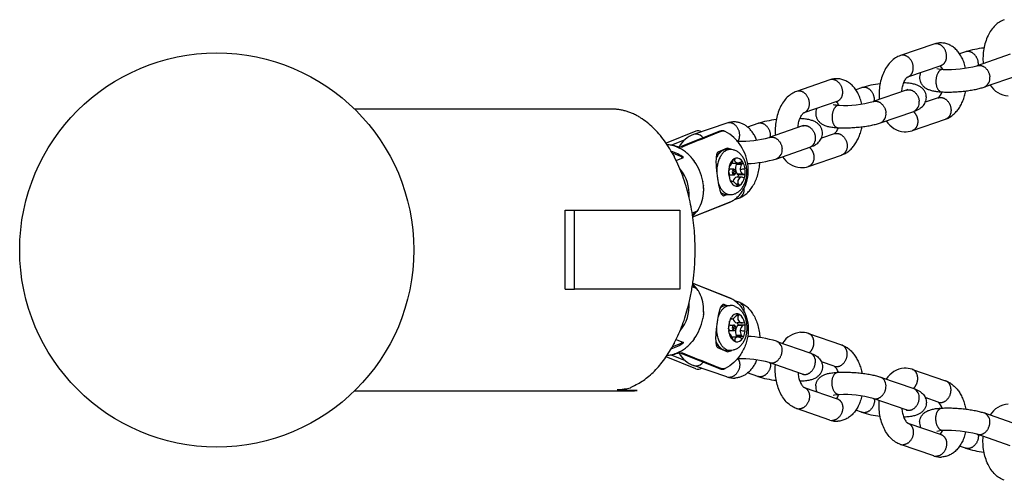
# Model space of a CAD drawing. Extents: x 34 to 454, y -41 to 368.
# Drawn here: x 151 to 165, y 143 to 149 of the extents above; entities that cross this region are included whole.
import ezdxf

# ---------------------------------------------------------------- set-up
doc = ezdxf.new("R2010")
doc.units = 0
doc.header["$LTSCALE"] = 0.125
doc.header["$MEASUREMENT"] = 0
doc.layers.add('CONTOUR', color=7, linetype='CONTINUOUS')

msp = doc.modelspace()

# ---------------------------------------------------------------- linework, layer by layer
at = {"layer": 'CONTOUR', "color": 0}
for p, q in [((164.015, 148.705), (163.552, 148.545)), ((164.459, 148.596), (164.377, 148.568)), ((165.083, 148.563), (164.62, 148.403)), ((163.655, 148.248), (164.118, 148.408)), ((164.113, 148.406), (164.117, 148.407)), ((164.724, 148.106), (165.186, 148.266)), ((162.565, 148.205), (162.102, 148.045)), ((163.6, 148.164), (163.597, 148.164)), ((163.597, 148.164), (163.602, 148.164)), ((163.009, 148.096), (162.928, 148.068)), ((163.633, 148.063), (163.17, 147.903)), ((163.652, 148.07), (163.634, 148.063)), ((162.206, 147.748), (162.668, 147.907)), ((162.663, 147.906), (162.667, 147.907)), ((164.077, 147.954), (163.898, 147.892)), ((159.52, 147.798), (155.932, 147.798)), ((163.274, 147.606), (163.736, 147.765)), ((163.735, 147.765), (163.731, 147.764)), ((161.128, 147.603), (160.664, 147.443)), ((161.56, 147.596), (161.418, 147.547)), ((162.15, 147.664), (162.148, 147.664)), ((162.148, 147.664), (162.152, 147.664)), ((163.717, 147.497), (164.18, 147.656)), ((160.696, 147.488), (160.28, 147.322)), ((161.029, 147.488), (160.492, 147.274)), ((162.184, 147.562), (161.72, 147.402)), ((162.202, 147.57), (162.185, 147.563)), ((162.627, 147.454), (162.448, 147.392)), ((160.351, 147.296), (160.548, 147.374)), ((160.525, 147.122), (160.368, 147.181)), ((160.405, 147.284), (160.396, 147.283)), ((160.555, 147.195), (160.55, 147.199)), ((161.133, 147.251), (161.001, 147.198)), ((161.171, 147.233), (161.126, 147.233)), ((161.824, 147.105), (162.286, 147.265)), ((162.286, 147.265), (162.282, 147.263)), ((160.402, 147.139), (160.389, 147.142)), ((160.42, 147.081), (160.525, 147.122)), ((160.525, 147.122), (160.49, 147.126)), ((160.61, 147.146), (160.61, 147.146)), ((160.61, 147.146), (160.614, 147.142)), ((160.615, 147.141), (160.614, 147.142)), ((160.615, 147.141), (160.619, 147.137)), ((160.619, 147.136), (160.619, 147.137)), ((160.619, 147.136), (160.623, 147.132)), ((160.623, 147.132), (160.623, 147.132)), ((160.623, 147.132), (160.628, 147.127)), ((160.628, 147.127), (160.628, 147.127)), ((160.628, 147.127), (160.632, 147.122)), ((160.632, 147.122), (160.632, 147.122)), ((160.632, 147.122), (160.636, 147.117)), ((160.637, 147.117), (160.636, 147.117)), ((160.637, 147.117), (160.641, 147.113)), ((160.641, 147.112), (160.641, 147.113)), ((160.641, 147.112), (160.645, 147.108)), ((160.671, 147.074), (160.645, 147.108)), ((160.671, 147.074), (160.673, 147.071)), ((161.199, 147.046), (161.213, 147.043)), ((161.213, 147.043), (161.278, 147.043)), ((161.221, 147.098), (161.215, 147.085)), ((161.238, 147.094), (161.218, 147.094)), ((161.241, 147.11), (161.23, 147.104)), ((161.253, 147.113), (161.241, 147.11)), ((161.266, 147.038), (161.257, 147.025)), ((161.334, 147.025), (161.257, 147.025)), ((161.263, 147.043), (161.266, 147.038)), ((161.36, 147.038), (161.266, 147.038)), ((161.361, 147.038), (161.345, 147.067)), ((162.267, 146.996), (162.73, 147.156)), ((161.152, 146.93), (161.161, 146.887)), ((161.16, 146.994), (161.154, 146.956)), ((161.154, 146.883), (161.161, 146.887)), ((161.161, 146.887), (161.165, 146.826)), ((161.228, 146.958), (161.173, 146.958)), ((161.205, 146.909), (161.227, 146.918)), ((161.223, 146.957), (161.227, 146.918)), ((161.251, 146.927), (161.227, 146.918)), ((161.233, 146.88), (161.227, 146.918)), ((161.354, 146.887), (161.276, 146.887)), ((161.276, 146.887), (161.288, 146.881)), ((161.383, 146.881), (161.354, 146.887)), ((160.793, 146.792), (160.794, 146.785)), ((160.801, 146.729), (160.794, 146.785)), ((161.173, 146.879), (161.228, 146.879)), ((161.176, 146.798), (161.192, 146.77)), ((161.199, 146.793), (161.178, 146.793)), ((161.286, 146.752), (161.255, 146.752)), ((161.347, 146.849), (161.27, 146.849)), ((161.288, 146.881), (161.282, 146.849)), ((161.381, 146.881), (161.288, 146.881)), ((161.347, 146.849), (161.376, 146.843)), ((161.376, 146.843), (161.383, 146.881)), ((160.801, 146.729), (160.802, 146.726)), ((160.803, 146.697), (160.802, 146.726)), ((160.803, 146.697), (160.804, 146.687)), ((160.804, 146.658), (160.803, 146.652)), ((160.803, 146.651), (160.803, 146.652)), ((160.804, 146.684), (160.804, 146.687)), ((160.804, 146.684), (160.804, 146.664)), ((160.804, 146.664), (160.804, 146.664)), ((160.804, 146.664), (160.804, 146.658)), ((160.804, 146.658), (160.804, 146.658)), ((161.305, 146.732), (161.27, 146.732)), ((161.284, 146.723), (161.295, 146.727)), ((161.295, 146.727), (161.306, 146.732)), ((160.653, 146.293), (161.199, 146.511)), ((160.653, 146.292), (161.185, 146.504)), ((161.086, 146.586), (161.13, 146.604)), ((161.126, 146.604), (161.171, 146.604)), ((161.13, 146.604), (161.128, 146.604)), ((161.235, 146.534), (161.293, 146.554)), ((158.874, 146.385), (159.001, 146.385)), ((158.874, 145.284), (158.874, 146.385)), ((159.001, 146.385), (160.47, 146.385)), ((159.001, 145.284), (159.001, 146.385)), ((160.47, 146.385), (160.47, 145.284)), ((160.706, 146.369), (160.645, 146.345)), ((160.65, 146.317), (160.706, 146.369)), ((160.704, 146.368), (160.706, 146.369)), ((160.729, 146.395), (160.711, 146.37)), ((160.729, 146.395), (160.732, 146.4)), ((158.874, 145.284), (159.001, 145.284)), ((160.47, 145.284), (159.001, 145.284)), ((160.706, 145.293), (160.645, 145.317)), ((160.65, 145.345), (160.706, 145.293)), ((160.653, 145.369), (161.199, 145.151)), ((160.653, 145.369), (161.185, 145.157)), ((160.704, 145.294), (160.706, 145.293)), ((160.729, 145.267), (160.711, 145.291)), ((160.729, 145.267), (160.732, 145.262)), ((161.235, 145.127), (161.293, 145.107)), ((160.803, 144.965), (160.802, 144.936)), ((160.803, 145.011), (160.803, 145.01)), ((160.804, 145.004), (160.803, 145.01)), ((160.803, 144.965), (160.804, 144.974)), ((160.804, 145.004), (160.804, 145.004)), ((160.804, 144.998), (160.804, 145.004)), ((160.804, 144.998), (160.804, 144.997)), ((160.804, 144.978), (160.804, 144.997)), ((160.804, 144.978), (160.804, 144.974)), ((161.086, 145.075), (161.13, 145.058)), ((161.126, 145.058), (161.171, 145.058)), ((161.13, 145.058), (161.128, 145.058)), ((160.793, 144.87), (160.794, 144.876)), ((160.801, 144.932), (160.794, 144.876)), ((160.801, 144.932), (160.802, 144.936)), ((161.161, 144.774), (161.165, 144.836)), ((161.176, 144.863), (161.192, 144.892)), ((161.199, 144.868), (161.178, 144.868)), ((161.286, 144.91), (161.255, 144.91)), ((161.305, 144.929), (161.27, 144.929)), ((161.284, 144.938), (161.295, 144.935)), ((161.295, 144.935), (161.306, 144.929)), ((161.152, 144.731), (161.161, 144.774)), ((161.154, 144.779), (161.161, 144.774)), ((161.16, 144.668), (161.154, 144.706)), ((161.173, 144.783), (161.228, 144.783)), ((161.228, 144.704), (161.173, 144.704)), ((161.205, 144.752), (161.227, 144.743)), ((161.223, 144.705), (161.227, 144.743)), ((161.233, 144.782), (161.227, 144.743)), ((161.251, 144.734), (161.227, 144.743)), ((161.347, 144.813), (161.27, 144.813)), ((161.276, 144.775), (161.288, 144.781)), ((161.354, 144.775), (161.276, 144.775)), ((161.288, 144.781), (161.282, 144.813)), ((161.381, 144.781), (161.288, 144.781)), ((161.347, 144.813), (161.376, 144.818)), ((161.383, 144.781), (161.354, 144.775)), ((161.376, 144.818), (161.383, 144.781)), ((160.42, 144.581), (160.525, 144.539)), ((160.641, 144.549), (160.645, 144.554)), ((160.671, 144.588), (160.645, 144.554)), ((160.671, 144.588), (160.673, 144.591)), ((161.199, 144.615), (161.213, 144.618)), ((161.213, 144.618), (161.278, 144.618)), ((161.221, 144.564), (161.215, 144.577)), ((161.238, 144.568), (161.218, 144.568)), ((161.241, 144.552), (161.23, 144.557)), ((161.253, 144.548), (161.241, 144.552)), ((161.266, 144.623), (161.257, 144.637)), ((161.334, 144.637), (161.257, 144.637)), ((161.263, 144.618), (161.266, 144.623)), ((161.36, 144.623), (161.266, 144.623)), ((161.361, 144.623), (161.345, 144.595)), ((161.824, 144.556), (162.286, 144.397)), ((162.267, 144.665), (162.73, 144.506)), ((160.525, 144.539), (160.368, 144.481)), ((160.402, 144.523), (160.389, 144.52)), ((160.525, 144.539), (160.49, 144.536)), ((160.555, 144.467), (160.55, 144.463)), ((160.61, 144.516), (160.614, 144.52)), ((160.61, 144.516), (160.61, 144.516)), ((160.615, 144.521), (160.614, 144.52)), ((160.615, 144.521), (160.619, 144.525)), ((160.619, 144.525), (160.623, 144.53)), ((160.619, 144.525), (160.619, 144.525)), ((160.623, 144.53), (160.628, 144.535)), ((160.623, 144.53), (160.623, 144.53)), ((160.628, 144.535), (160.632, 144.539)), ((160.628, 144.535), (160.628, 144.535)), ((160.632, 144.54), (160.636, 144.544)), ((160.632, 144.54), (160.632, 144.539)), ((160.637, 144.545), (160.636, 144.544)), ((160.637, 144.545), (160.641, 144.549)), ((160.641, 144.549), (160.641, 144.549)), ((161.133, 144.411), (161.001, 144.464)), ((161.171, 144.429), (161.126, 144.429)), ((160.696, 144.174), (160.28, 144.339)), ((160.351, 144.366), (160.548, 144.288)), ((160.405, 144.378), (160.396, 144.379)), ((161.029, 144.174), (160.492, 144.388)), ((162.286, 144.397), (162.282, 144.399)), ((161.128, 144.059), (160.664, 144.219)), ((162.184, 144.099), (161.72, 144.259)), ((162.627, 144.208), (162.448, 144.27)), ((163.717, 144.165), (164.18, 144.005)), ((161.56, 144.066), (161.418, 144.115)), ((162.202, 144.092), (162.185, 144.099)), ((163.274, 144.056), (163.736, 143.897)), ((162.15, 143.998), (162.148, 143.998)), ((162.148, 143.998), (162.152, 143.998)), ((162.206, 143.914), (162.668, 143.755)), ((163.735, 143.897), (163.731, 143.898)), ((162.663, 143.756), (162.667, 143.755)), ((163.633, 143.599), (163.17, 143.759)), ((164.077, 143.708), (163.898, 143.77)), ((162.565, 143.457), (162.102, 143.617)), ((163.009, 143.566), (162.928, 143.594)), ((163.652, 143.592), (163.634, 143.599)), ((163.6, 143.498), (163.597, 143.498)), ((163.597, 143.498), (163.602, 143.498)), ((164.724, 143.556), (165.186, 143.396)), ((163.655, 143.414), (164.118, 143.254)), ((164.113, 143.256), (164.117, 143.255)), ((165.083, 143.099), (164.62, 143.259)), ((164.015, 142.957), (163.552, 143.116)), ((164.459, 143.065), (164.377, 143.093))]:
    msp.add_line(p, q, dxfattribs=at)
msp.add_circle((154.01, 145.831), 2.75, dxfattribs=at)
for centre, radius, start, end in [((164.048, 148.609), 0.101, 86.7666, 108.9244), ((164.111, 148.429), 0.292, 87.0405, 108.9354), ((163.584, 148.449), 0.101, 86.7666, 108.9244), ((164.864, 147.301), 1.357, 96.2253, 107.3432), ((163.984, 148.296), 0.164, 20.1537, 41.3614), ((164.215, 149.923), 1.573, 267.4698, 284.8795), ((163.99, 148.24), 0.172, 156.4112, 184.6615), ((164.161, 148.814), 0.463, 257.3732, 268.1008), ((162.598, 148.109), 0.101, 86.7666, 108.9244), ((162.662, 147.929), 0.292, 87.0405, 108.9354), ((163.414, 146.801), 1.357, 96.2253, 107.3432), ((164.668, 148.226), 0.132, 293.9437, 9.2829), ((165.081, 148.308), 0.328, 212.1219, 265.2759), ((162.134, 147.948), 0.101, 86.7666, 108.9244), ((163.956, 148.096), 0.187, 310.337, 341.5225), ((162.711, 148.314), 0.463, 257.3732, 268.1008), ((162.534, 147.795), 0.164, 20.1537, 41.3614), ((162.765, 149.422), 1.573, 267.4698, 284.8795), ((163.682, 147.886), 0.132, 293.9437, 9.2829), ((162.541, 147.74), 0.172, 156.4112, 184.6615), ((163.218, 147.726), 0.132, 293.9437, 9.2829), ((161.161, 147.507), 0.101, 86.7638, 108.8922), ((161.224, 147.327), 0.292, 87.0375, 108.9201), ((161.965, 146.301), 1.357, 96.2253, 107.3432), ((163.631, 147.808), 0.328, 212.1219, 265.2759), ((160.802, 147.078), 0.391, 110.8819, 150.1229), ((160.696, 147.347), 0.101, 86.7638, 108.8922), ((160.73, 147.402), 0.0928, 59.6874, 111.8177), ((160.689, 147.311), 0.138, 38.2016, 84.8495), ((161.063, 147.403), 0.0921, 64.1191, 111.9212), ((162.507, 147.596), 0.187, 310.337, 341.5225), ((163.619, 147.772), 0.292, 267.044, 289.2039), ((160.286, 146.893), 0.408, 73.222, 88.8377), ((160.281, 146.901), 0.399, 73.1718, 87.8521), ((161.317, 148.91), 1.561, 268.8483, 284.9551), ((162.233, 147.385), 0.132, 293.9437, 9.2829), ((160.263, 146.84), 0.46, 51.364, 85.0178), ((160.201, 146.685), 0.544, 53.469, 73.8591), ((160.476, 147.509), 0.24, 250.619, 279.1478), ((160.471, 147.485), 0.212, 251.7905, 275.5154), ((160.501, 147.248), 0.0275, 61.9323, 110.3291), ((160.191, 146.732), 0.589, 44.6397, 51.746), ((161.173, 147.036), 0.209, 115.7129, 158.7552), ((161.164, 147.038), 0.205, 114.7628, 153.5129), ((161.126, 147.104), 0.129, 94.4003, 111.9365), ((161.126, 147.118), 0.115, 90.2044, 112.0528), ((161.174, 147.118), 0.115, 90.2044, 112.0528), ((161.106, 147.118), 0.135, 58.3141, 78.3325), ((161.091, 146.987), 0.267, 66.4097, 81.0204), ((161.769, 147.225), 0.132, 293.9437, 9.2829), ((160.107, 146.664), 0.697, 10.5842, 35.733), ((161.331, 146.964), 0.173, 125.6306, 170.0324), ((161.004, 147.145), 0.22, 315.2536, 344.0939), ((161.268, 147.088), 0.0312, 128.8541, 168.7485), ((161.404, 146.975), 0.156, 161.3477, 214.6052), ((161.266, 147.025), 0.0892, 27.9514, 98.3571), ((161.422, 146.964), 0.107, 145.2825, 187.8363), ((161.356, 147.013), 0.0549, 101.5381, 132.8939), ((161.372, 146.985), 0.0549, 101.5382, 132.8938), ((161.112, 146.928), 0.272, 7.5489, 23.9311), ((161.35, 148.702), 1.666, 272.3522, 286.4625), ((162.182, 147.307), 0.328, 212.1219, 265.2759), ((160.057, 146.608), 0.546, 355.8943, 39.7356), ((161.178, 146.932), 0.0265, 101.3139, 172.7946), ((161.481, 146.918), 0.329, 173.4844, 187.9031), ((161.249, 146.92), 0.0452, 125.9637, 193.8247), ((161.231, 146.906), 0.0259, 172.2514, 275.3941), ((161.225, 146.931), 0.0259, 352.2514, 95.3941), ((161.207, 146.917), 0.0452, 305.9637, 13.8247), ((161.411, 146.669), 0.296, 95.7685, 108.7423), ((161.407, 146.961), 0.0915, 187.2205, 234.2849), ((161.055, 146.918), 0.329, 353.4844, 7.9031), ((162.17, 147.272), 0.292, 267.044, 289.2039), ((161.425, 146.909), 0.272, 187.5489, 203.9311), ((161.174, 146.896), 0.0171, 220.9482, 268.0134), ((161.271, 146.812), 0.0892, 207.9514, 278.3571), ((161.285, 146.78), 0.0708, 102.4683, 172.2438), ((161.35, 146.779), 0.0701, 92.7777, 202.8853), ((161.317, 146.765), 0.0339, 202.3387, 251.3845), ((161.205, 146.873), 0.173, 305.6306, 350.0324), ((160.292, 146.661), 0.511, 329.2416, 358.8497), ((161.129, 146.734), 0.13, 226.7113, 268.5298), ((161.129, 146.744), 0.14, 231.724, 265.0981), ((161.173, 146.794), 0.19, 270.0744, 291.865), ((161.294, 146.756), 0.0339, 202.339, 251.3842), ((161.24, 146.674), 0.131, 293.7384, 8.4484), ((160.409, 146.595), 0.377, 310.0252, 323.2559), ((160.377, 146.627), 0.418, 310.8552, 321.9289), ((160.409, 145.067), 0.377, 36.7441, 49.9748), ((160.377, 145.035), 0.418, 38.0711, 49.1448), ((160.292, 145), 0.511, 1.1503, 30.7584), ((161.24, 144.987), 0.131, 351.5516, 66.2616), ((160.057, 145.054), 0.546, 320.2644, 4.1057), ((161.129, 144.928), 0.13, 91.4702, 133.2887), ((161.129, 144.918), 0.14, 94.9019, 128.276), ((161.173, 144.868), 0.19, 68.135, 89.9256), ((160.107, 144.998), 0.697, 324.267, 349.4158), ((161.425, 144.753), 0.272, 156.0689, 172.4511), ((161.271, 144.85), 0.0892, 81.6429, 152.0486), ((161.285, 144.882), 0.0708, 187.7562, 257.5317), ((161.294, 144.906), 0.0339, 108.6158, 157.661), ((161.35, 144.883), 0.0701, 157.1147, 267.2223), ((161.317, 144.897), 0.0339, 108.6155, 157.6613), ((161.205, 144.788), 0.173, 9.9676, 54.3694), ((161.481, 144.743), 0.329, 172.0969, 186.5156), ((161.178, 144.73), 0.0265, 187.2054, 258.6861), ((161.174, 144.766), 0.0171, 91.9866, 139.0518), ((161.249, 144.742), 0.0452, 166.1753, 234.0363), ((161.231, 144.756), 0.0259, 84.6059, 187.7486), ((161.225, 144.731), 0.0259, 264.6059, 7.7486), ((161.207, 144.745), 0.0452, 346.1753, 54.0363), ((161.404, 144.687), 0.156, 145.3948, 198.6523), ((161.422, 144.698), 0.107, 172.1637, 214.7175), ((161.407, 144.701), 0.0915, 125.7151, 172.7795), ((161.411, 144.993), 0.296, 251.2577, 264.2315), ((161.112, 144.734), 0.272, 336.0689, 352.4511), ((161.055, 144.743), 0.329, 352.0969, 6.5156), ((161.004, 144.516), 0.22, 15.9061, 44.7464), ((161.331, 144.698), 0.173, 189.9676, 234.3694), ((161.268, 144.574), 0.0312, 191.2515, 231.1459), ((161.266, 144.637), 0.0892, 261.6429, 332.0486), ((161.356, 144.649), 0.0549, 227.1061, 258.4619), ((161.372, 144.677), 0.0549, 227.1062, 258.4618), ((161.35, 142.96), 1.666, 73.5375, 87.6478), ((161.769, 144.437), 0.132, 350.7171, 66.0563), ((162.182, 144.355), 0.328, 94.7241, 147.8781), ((162.17, 144.39), 0.292, 70.7961, 92.956), ((160.263, 144.822), 0.46, 274.9822, 308.636), ((160.201, 144.976), 0.544, 286.1409, 306.531), ((160.191, 144.93), 0.589, 308.254, 315.3603), ((161.173, 144.625), 0.209, 201.2448, 244.2871), ((161.164, 144.624), 0.205, 206.4871, 245.2372), ((161.126, 144.558), 0.129, 248.0635, 265.5997), ((161.126, 144.544), 0.115, 247.9472, 269.7956), ((161.174, 144.544), 0.115, 247.9472, 269.7956), ((161.091, 144.675), 0.267, 278.9796, 293.5903), ((161.106, 144.544), 0.135, 281.6675, 301.6859), ((160.286, 144.769), 0.408, 271.1623, 286.778), ((160.281, 144.761), 0.399, 272.1479, 286.8282), ((160.476, 144.153), 0.24, 80.8522, 109.381), ((160.471, 144.177), 0.212, 84.4846, 108.2095), ((160.802, 144.584), 0.391, 209.8771, 249.1181), ((160.501, 144.414), 0.0275, 249.6709, 298.0677), ((161.317, 142.752), 1.561, 75.0449, 91.1517), ((162.233, 144.276), 0.132, 350.7171, 66.0563), ((160.696, 144.315), 0.101, 251.1078, 273.2362), ((160.73, 144.26), 0.0928, 248.1823, 300.3126), ((160.689, 144.351), 0.138, 275.1505, 321.7984), ((161.063, 144.259), 0.0921, 248.0788, 295.8809), ((162.507, 144.066), 0.187, 18.4775, 49.663), ((163.631, 143.854), 0.328, 94.7241, 147.8781), ((163.619, 143.89), 0.292, 70.7961, 92.956), ((161.161, 144.155), 0.101, 251.1078, 273.2362), ((161.224, 144.335), 0.292, 251.0799, 272.9625), ((161.965, 145.361), 1.357, 252.6568, 263.7747), ((163.218, 143.936), 0.132, 350.7171, 66.0563), ((162.541, 143.922), 0.172, 175.3385, 203.5888), ((163.682, 143.776), 0.132, 350.7171, 66.0563), ((162.711, 143.348), 0.463, 91.8992, 102.6268), ((162.534, 143.866), 0.164, 318.6386, 339.8463), ((162.765, 142.24), 1.573, 75.1205, 92.5302), ((162.134, 143.713), 0.101, 251.0756, 273.2334), ((163.956, 143.566), 0.187, 18.4775, 49.663), ((165.081, 143.354), 0.328, 94.7241, 147.8781), ((162.598, 143.553), 0.101, 251.0756, 273.2334), ((162.662, 143.733), 0.292, 251.0646, 272.9595), ((163.414, 144.861), 1.357, 252.6568, 263.7747), ((164.668, 143.436), 0.132, 350.7171, 66.0563), ((163.99, 143.422), 0.172, 175.3385, 203.5888), ((164.161, 142.848), 0.463, 91.8992, 102.6268), ((163.984, 143.366), 0.164, 318.6386, 339.8463), ((164.215, 141.739), 1.573, 75.1205, 92.5302), ((163.584, 143.213), 0.101, 251.0756, 273.2334), ((164.864, 144.36), 1.357, 252.6568, 263.7747), ((164.048, 143.053), 0.101, 251.0756, 273.2334), ((164.111, 143.232), 0.292, 251.0646, 272.9595)]:
    msp.add_arc(centre, radius, start, end, dxfattribs=at)
for points, knots in [([(165, 149.045), (164.977, 149.037), (164.93, 149.014), (164.868, 148.965), (164.814, 148.9), (164.77, 148.822), (164.735, 148.733), (164.712, 148.636), (164.701, 148.535), (164.702, 148.467), (164.705, 148.433)], [0, 0, 0, 0, 1.904266, 3.902758, 6.027661, 8.300305, 10.731764, 13.276665, 15.879439, 18.483986, 18.483986, 18.483986, 18.483986]), ([(164.46, 148.369), (164.455, 148.393), (164.442, 148.441), (164.414, 148.508), (164.379, 148.568), (164.338, 148.62), (164.292, 148.662), (164.24, 148.693), (164.184, 148.714), (164.146, 148.72), (164.126, 148.721)], [0, 0, 0, 0, 1.93537, 3.782225, 5.529515, 7.19102, 8.778915, 10.308779, 11.80033, 13.277534, 13.277534, 13.277534, 13.277534]), ([(163.551, 148.545), (163.527, 148.537), (163.481, 148.514), (163.419, 148.464), (163.365, 148.4), (163.32, 148.322), (163.286, 148.233), (163.262, 148.136), (163.251, 148.035), (163.253, 147.966), (163.255, 147.932)], [0, 0, 0, 0, 1.904266, 3.902758, 6.027661, 8.300305, 10.731764, 13.276665, 15.879439, 18.483986, 18.483986, 18.483986, 18.483986]), ([(163.011, 147.868), (163.005, 147.893), (162.992, 147.941), (162.964, 148.008), (162.93, 148.068), (162.889, 148.119), (162.842, 148.161), (162.79, 148.193), (162.735, 148.214), (162.696, 148.22), (162.677, 148.221)], [0, 0, 0, 0, 1.93537, 3.782225, 5.529515, 7.19102, 8.778915, 10.308779, 11.80033, 13.277534, 13.277534, 13.277534, 13.277534]), ([(163.569, 148.041), (163.57, 148.052), (163.573, 148.074), (163.581, 148.117), (163.594, 148.158), (163.61, 148.194), (163.624, 148.217), (163.637, 148.233), (163.646, 148.242), (163.65, 148.245), (163.652, 148.247), (163.653, 148.247), (163.654, 148.247)], [0, 0, 0, 0, 0.867364, 1.721181, 3.334091, 4.088212, 4.773801, 5.37704, 5.631866, 5.741103, 5.788243, 5.825009, 5.825009, 5.825009, 5.825009]), ([(163.912, 147.975), (163.911, 147.989), (163.905, 148.017), (163.886, 148.055), (163.859, 148.088), (163.824, 148.115), (163.782, 148.135), (163.731, 148.149), (163.67, 148.159), (163.626, 148.163), (163.602, 148.164)], [0, 0, 0, 0, 1.062094, 2.131607, 3.211716, 4.328821, 5.467525, 6.762066, 8.314061, 10.162972, 10.162972, 10.162972, 10.162972]), ([(163.819, 148.226), (163.82, 148.212), (163.826, 148.185), (163.844, 148.147), (163.871, 148.113), (163.906, 148.087), (163.949, 148.067), (163.999, 148.052), (164.06, 148.042), (164.104, 148.039), (164.129, 148.037)], [0, 0, 0, 0, 1.062094, 2.131607, 3.211716, 4.328821, 5.467525, 6.762066, 8.314061, 10.161741, 10.161741, 10.161741, 10.161741]), ([(162.101, 148.044), (162.078, 148.036), (162.031, 148.014), (161.969, 147.964), (161.915, 147.899), (161.871, 147.821), (161.836, 147.732), (161.813, 147.636), (161.802, 147.534), (161.803, 147.466), (161.806, 147.432)], [0, 0, 0, 0, 1.904266, 3.902758, 6.027661, 8.300305, 10.731764, 13.276665, 15.879439, 18.483986, 18.483986, 18.483986, 18.483986]), ([(164.129, 148.037), (164.153, 148.036), (164.204, 148.035), (164.282, 148.036), (164.363, 148.041), (164.445, 148.049), (164.524, 148.059), (164.597, 148.072), (164.662, 148.087), (164.703, 148.099), (164.721, 148.105)], [0, 0, 0, 0, 1.852675, 3.861926, 5.958621, 8.074286, 10.114281, 12.023966, 13.740649, 15.234948, 15.234948, 15.234948, 15.234948]), ([(164.181, 147.657), (164.198, 147.663), (164.232, 147.678), (164.279, 147.71), (164.322, 147.75), (164.361, 147.798), (164.396, 147.853), (164.424, 147.914), (164.448, 147.981), (164.459, 148.027), (164.463, 148.051)], [0, 0, 0, 0, 1.383225, 2.815059, 4.307393, 5.868837, 7.517982, 9.23406, 11.030455, 12.884257, 12.884257, 12.884257, 12.884257]), ([(163.738, 147.766), (163.753, 147.771), (163.78, 147.782), (163.816, 147.801), (163.847, 147.823), (163.872, 147.848), (163.891, 147.876), (163.905, 147.908), (163.912, 147.941), (163.913, 147.964), (163.912, 147.975)], [0, 0, 0, 0, 1.178637, 2.201605, 3.135559, 4.014457, 4.895173, 5.763838, 6.625663, 7.485434, 7.485434, 7.485434, 7.485434]), ([(162.12, 147.54), (162.121, 147.552), (162.123, 147.574), (162.132, 147.617), (162.144, 147.657), (162.161, 147.694), (162.174, 147.717), (162.187, 147.733), (162.196, 147.742), (162.201, 147.745), (162.203, 147.746), (162.204, 147.747), (162.204, 147.747)], [0, 0, 0, 0, 0.867364, 1.721181, 3.334091, 4.088212, 4.773801, 5.37704, 5.631866, 5.741103, 5.788243, 5.825009, 5.825009, 5.825009, 5.825009]), ([(162.369, 147.726), (162.37, 147.712), (162.376, 147.684), (162.394, 147.646), (162.422, 147.613), (162.457, 147.586), (162.499, 147.566), (162.55, 147.552), (162.61, 147.542), (162.655, 147.538), (162.679, 147.537)], [0, 0, 0, 0, 1.062094, 2.131607, 3.211716, 4.328821, 5.467525, 6.762066, 8.314061, 10.161741, 10.161741, 10.161741, 10.161741]), ([(161.544, 147.365), (161.537, 147.384), (161.52, 147.419), (161.491, 147.468), (161.457, 147.511), (161.42, 147.547), (161.378, 147.577), (161.334, 147.599), (161.287, 147.614), (161.255, 147.618), (161.239, 147.619)], [0, 0, 0, 0, 1.504778, 2.95293, 4.334005, 5.658416, 6.946445, 8.199539, 9.431545, 10.654058, 10.654058, 10.654058, 10.654058]), ([(162.462, 147.475), (162.461, 147.489), (162.455, 147.516), (162.437, 147.554), (162.409, 147.588), (162.374, 147.614), (162.332, 147.634), (162.282, 147.649), (162.221, 147.659), (162.176, 147.662), (162.152, 147.664)], [0, 0, 0, 0, 1.062094, 2.131607, 3.211716, 4.328821, 5.467525, 6.762066, 8.314061, 10.162972, 10.162972, 10.162972, 10.162972]), ([(162.679, 147.537), (162.703, 147.536), (162.754, 147.534), (162.832, 147.536), (162.914, 147.541), (162.995, 147.548), (163.074, 147.559), (163.147, 147.572), (163.213, 147.587), (163.253, 147.599), (163.272, 147.605)], [0, 0, 0, 0, 1.852675, 3.861926, 5.958621, 8.074286, 10.114281, 12.023966, 13.740649, 15.234948, 15.234948, 15.234948, 15.234948]), ([(161.107, 147.484), (161.103, 147.486), (161.092, 147.49), (161.073, 147.493), (161.058, 147.49), (161.051, 147.487), (160.872, 147.415), (160.693, 147.344), (160.514, 147.272)], [51.755627, 51.755627, 51.755627, 51.755627, 52.166301, 52.953349, 53.724853, 53.724853, 53.724853, 68.428543, 68.428543, 68.428543, 68.428543]), ([(161.199, 146.511), (161.218, 146.522), (161.255, 146.547), (161.304, 146.594), (161.346, 146.649), (161.391, 146.731), (161.426, 146.848), (161.43, 146.998), (161.397, 147.148), (161.329, 147.287), (161.231, 147.403), (161.15, 147.462), (161.107, 147.484)], [0, 0, 0, 0, 1.698548, 3.412918, 5.155163, 6.923684, 10.573026, 14.366288, 18.279242, 22.210861, 26.060306, 29.773621, 29.773621, 29.773621, 29.773621]), ([(162.289, 147.266), (162.303, 147.271), (162.33, 147.281), (162.367, 147.3), (162.397, 147.322), (162.422, 147.347), (162.442, 147.376), (162.455, 147.407), (162.463, 147.441), (162.463, 147.463), (162.462, 147.475)], [0, 0, 0, 0, 1.178637, 2.201605, 3.135559, 4.014457, 4.895173, 5.763838, 6.625663, 7.485434, 7.485434, 7.485434, 7.485434]), ([(162.732, 147.157), (162.749, 147.163), (162.783, 147.178), (162.83, 147.21), (162.873, 147.25), (162.912, 147.298), (162.946, 147.353), (162.975, 147.414), (162.998, 147.481), (163.009, 147.527), (163.014, 147.551)], [0, 0, 0, 0, 1.383225, 2.815059, 4.307393, 5.868837, 7.517982, 9.23406, 11.030455, 12.884257, 12.884257, 12.884257, 12.884257]), ([(161.001, 147.198), (160.997, 147.19), (160.989, 147.173), (160.982, 147.145), (160.978, 147.111), (160.976, 147.071), (160.977, 147.024), (160.981, 146.969), (160.987, 146.907), (160.993, 146.864), (160.996, 146.841)], [0, 0, 0, 0, 0.660284, 1.392837, 2.227547, 3.245772, 4.44944, 5.817181, 7.452842, 9.170539, 9.170539, 9.170539, 9.170539]), ([(161.244, 146.617), (161.257, 146.623), (161.284, 146.637), (161.319, 146.667), (161.349, 146.704), (161.374, 146.749), (161.393, 146.799), (161.404, 146.854), (161.409, 146.911), (161.406, 146.969), (161.396, 147.024), (161.38, 147.074), (161.357, 147.12), (161.329, 147.16), (161.295, 147.192), (161.257, 147.215), (161.216, 147.23), (161.187, 147.233), (161.173, 147.233)], [0, 0, 0, 0, 1.122602, 2.281445, 3.500633, 4.790938, 6.159554, 7.588406, 9.055351, 10.524389, 11.937467, 13.3029, 14.597382, 15.824911, 16.999512, 18.121164, 19.217593, 20.301699, 20.301699, 20.301699, 20.301699]), ([(161.318, 147.053), (161.312, 147.051), (161.302, 147.047), (161.286, 147.043), (161.273, 147.043), (161.261, 147.047), (161.251, 147.055), (161.243, 147.066), (161.238, 147.08), (161.237, 147.089), (161.238, 147.094)], [0, 0, 0, 0, 0.487225, 0.872227, 1.197751, 1.500863, 1.817819, 2.17038, 2.533526, 2.901122, 2.901122, 2.901122, 2.901122]), ([(161.294, 146.555), (161.315, 146.562), (161.355, 146.581), (161.409, 146.621), (161.458, 146.672), (161.5, 146.734), (161.535, 146.805), (161.563, 146.883), (161.582, 146.967), (161.588, 147.025), (161.59, 147.054)], [0, 0, 0, 0, 1.637328, 3.341294, 5.129966, 7.025782, 9.039519, 11.153229, 13.342113, 15.571029, 15.571029, 15.571029, 15.571029]), ([(160.996, 146.841), (160.999, 146.821), (161.005, 146.782), (161.014, 146.73), (161.024, 146.687), (161.034, 146.653), (161.044, 146.627), (161.056, 146.607), (161.068, 146.595), (161.078, 146.589), (161.084, 146.587), (161.086, 146.586)], [0, 0, 0, 0, 1.604397, 2.97459, 4.059135, 4.949265, 5.645819, 6.211132, 6.689148, 6.90822, 7.128982, 7.128982, 7.128982, 7.128982]), ([(161.183, 146.784), (161.184, 146.787), (161.188, 146.791), (161.197, 146.794), (161.206, 146.793), (161.216, 146.789), (161.226, 146.782), (161.236, 146.773), (161.245, 146.765), (161.253, 146.754), (161.259, 146.747), (161.263, 146.743)], [0, 0, 0, 0, 0.210564, 0.430835, 0.666527, 0.943484, 1.233777, 1.588336, 1.964792, 2.153435, 2.629701, 2.629701, 2.629701, 2.629701]), ([(161.199, 145.151), (161.218, 145.14), (161.255, 145.114), (161.304, 145.068), (161.346, 145.013), (161.391, 144.931), (161.426, 144.814), (161.43, 144.664), (161.397, 144.514), (161.329, 144.375), (161.231, 144.258), (161.15, 144.2), (161.107, 144.178)], [0, 0, 0, 0, 1.698548, 3.412918, 5.155163, 6.923684, 10.573026, 14.366288, 18.279242, 22.210861, 26.060306, 29.773621, 29.773621, 29.773621, 29.773621]), ([(161.294, 145.107), (161.315, 145.1), (161.355, 145.081), (161.409, 145.041), (161.458, 144.989), (161.5, 144.928), (161.535, 144.857), (161.563, 144.778), (161.582, 144.695), (161.588, 144.637), (161.59, 144.608)], [0, 0, 0, 0, 1.637328, 3.341294, 5.129966, 7.025782, 9.039519, 11.153229, 13.342113, 15.571029, 15.571029, 15.571029, 15.571029]), ([(160.996, 144.82), (160.999, 144.841), (161.005, 144.88), (161.014, 144.932), (161.024, 144.975), (161.034, 145.009), (161.044, 145.035), (161.056, 145.054), (161.068, 145.066), (161.078, 145.073), (161.084, 145.075), (161.086, 145.075)], [0, 0, 0, 0, 1.604397, 2.97459, 4.059135, 4.949265, 5.645819, 6.211132, 6.689148, 6.90822, 7.128982, 7.128982, 7.128982, 7.128982]), ([(161.244, 145.044), (161.257, 145.039), (161.284, 145.025), (161.319, 144.995), (161.349, 144.957), (161.374, 144.913), (161.393, 144.862), (161.404, 144.807), (161.409, 144.75), (161.406, 144.693), (161.396, 144.638), (161.38, 144.587), (161.357, 144.541), (161.329, 144.502), (161.295, 144.47), (161.257, 144.446), (161.216, 144.432), (161.187, 144.429), (161.173, 144.429)], [0, 0, 0, 0, 1.122602, 2.281445, 3.500633, 4.790938, 6.159554, 7.588406, 9.055351, 10.524389, 11.937467, 13.3029, 14.597382, 15.824911, 16.999512, 18.121164, 19.217593, 20.301699, 20.301699, 20.301699, 20.301699]), ([(161.183, 144.877), (161.184, 144.875), (161.188, 144.871), (161.197, 144.868), (161.206, 144.869), (161.216, 144.873), (161.226, 144.879), (161.236, 144.888), (161.245, 144.897), (161.253, 144.908), (161.259, 144.914), (161.263, 144.919)], [0, 0, 0, 0, 0.210564, 0.430835, 0.666527, 0.943484, 1.233777, 1.588336, 1.964792, 2.153435, 2.629701, 2.629701, 2.629701, 2.629701]), ([(161.001, 144.464), (160.997, 144.472), (160.989, 144.488), (160.982, 144.517), (160.978, 144.551), (160.976, 144.591), (160.977, 144.638), (160.981, 144.693), (160.987, 144.754), (160.993, 144.798), (160.996, 144.82)], [0, 0, 0, 0, 0.660284, 1.392837, 2.227547, 3.245772, 4.44944, 5.817181, 7.452842, 9.170539, 9.170539, 9.170539, 9.170539]), ([(161.318, 144.608), (161.312, 144.611), (161.302, 144.615), (161.286, 144.618), (161.273, 144.618), (161.261, 144.615), (161.251, 144.607), (161.243, 144.596), (161.238, 144.582), (161.237, 144.572), (161.238, 144.568)], [0, 0, 0, 0, 0.487225, 0.872227, 1.197751, 1.500863, 1.817819, 2.17038, 2.533526, 2.901122, 2.901122, 2.901122, 2.901122]), ([(162.732, 144.505), (162.749, 144.499), (162.783, 144.484), (162.83, 144.452), (162.873, 144.412), (162.912, 144.364), (162.946, 144.309), (162.975, 144.248), (162.998, 144.181), (163.009, 144.135), (163.014, 144.111)], [0, 0, 0, 0, 1.383225, 2.815059, 4.307393, 5.868837, 7.517982, 9.23406, 11.030455, 12.884257, 12.884257, 12.884257, 12.884257]), ([(161.107, 144.178), (161.103, 144.176), (161.092, 144.171), (161.073, 144.169), (161.058, 144.172), (161.051, 144.175), (160.872, 144.247), (160.693, 144.318), (160.514, 144.389)], [51.755627, 51.755627, 51.755627, 51.755627, 52.166301, 52.953349, 53.724853, 53.724853, 53.724853, 68.428543, 68.428543, 68.428543, 68.428543]), ([(161.544, 144.296), (161.537, 144.278), (161.52, 144.243), (161.491, 144.194), (161.457, 144.151), (161.42, 144.115), (161.378, 144.085), (161.334, 144.063), (161.287, 144.048), (161.255, 144.044), (161.239, 144.043)], [0, 0, 0, 0, 1.504778, 2.95293, 4.334005, 5.658416, 6.946445, 8.199539, 9.431545, 10.654058, 10.654058, 10.654058, 10.654058]), ([(162.289, 144.396), (162.303, 144.391), (162.33, 144.381), (162.367, 144.361), (162.397, 144.34), (162.422, 144.314), (162.442, 144.286), (162.455, 144.254), (162.463, 144.221), (162.463, 144.198), (162.462, 144.187)], [0, 0, 0, 0, 1.178637, 2.201605, 3.135559, 4.014457, 4.895173, 5.763838, 6.625663, 7.485434, 7.485434, 7.485434, 7.485434]), ([(162.101, 143.617), (162.078, 143.625), (162.031, 143.648), (161.969, 143.698), (161.915, 143.763), (161.871, 143.841), (161.836, 143.929), (161.813, 144.026), (161.802, 144.127), (161.803, 144.196), (161.806, 144.23)], [0, 0, 0, 0, 1.904266, 3.902758, 6.027661, 8.300305, 10.731764, 13.276665, 15.879439, 18.483986, 18.483986, 18.483986, 18.483986]), ([(162.462, 144.187), (162.461, 144.173), (162.455, 144.146), (162.437, 144.107), (162.409, 144.074), (162.374, 144.047), (162.332, 144.027), (162.282, 144.013), (162.221, 144.003), (162.176, 143.999), (162.152, 143.998)], [0, 0, 0, 0, 1.062094, 2.131607, 3.211716, 4.328821, 5.467525, 6.762066, 8.314061, 10.162972, 10.162972, 10.162972, 10.162972]), ([(162.12, 144.122), (162.121, 144.11), (162.123, 144.088), (162.132, 144.045), (162.144, 144.004), (162.161, 143.968), (162.174, 143.945), (162.187, 143.929), (162.196, 143.92), (162.201, 143.917), (162.203, 143.915), (162.204, 143.915), (162.204, 143.915)], [0, 0, 0, 0, 0.867364, 1.721181, 3.334091, 4.088212, 4.773801, 5.37704, 5.631866, 5.741103, 5.788243, 5.825009, 5.825009, 5.825009, 5.825009]), ([(162.369, 143.936), (162.37, 143.95), (162.376, 143.977), (162.394, 144.016), (162.422, 144.049), (162.457, 144.076), (162.499, 144.096), (162.55, 144.11), (162.61, 144.12), (162.655, 144.124), (162.679, 144.125)], [0, 0, 0, 0, 1.062094, 2.131607, 3.211716, 4.328821, 5.467525, 6.762066, 8.314061, 10.161741, 10.161741, 10.161741, 10.161741]), ([(162.679, 144.125), (162.703, 144.126), (162.754, 144.127), (162.832, 144.126), (162.914, 144.121), (162.995, 144.114), (163.074, 144.103), (163.147, 144.09), (163.213, 144.075), (163.253, 144.063), (163.272, 144.057)], [0, 0, 0, 0, 1.852675, 3.861926, 5.958621, 8.074286, 10.114281, 12.023966, 13.740649, 15.234948, 15.234948, 15.234948, 15.234948]), ([(164.181, 144.005), (164.198, 143.999), (164.232, 143.983), (164.279, 143.952), (164.322, 143.912), (164.361, 143.864), (164.396, 143.809), (164.424, 143.747), (164.448, 143.681), (164.459, 143.634), (164.463, 143.61)], [0, 0, 0, 0, 1.383225, 2.815059, 4.307393, 5.868837, 7.517982, 9.23406, 11.030455, 12.884257, 12.884257, 12.884257, 12.884257]), ([(163.738, 143.896), (163.753, 143.891), (163.78, 143.88), (163.816, 143.861), (163.847, 143.839), (163.872, 143.814), (163.891, 143.786), (163.905, 143.754), (163.912, 143.721), (163.913, 143.698), (163.912, 143.687)], [0, 0, 0, 0, 1.178637, 2.201605, 3.135559, 4.014457, 4.895173, 5.763838, 6.625663, 7.485434, 7.485434, 7.485434, 7.485434]), ([(163.011, 143.794), (163.005, 143.769), (162.992, 143.721), (162.964, 143.654), (162.93, 143.594), (162.889, 143.543), (162.842, 143.501), (162.79, 143.469), (162.735, 143.448), (162.696, 143.442), (162.677, 143.441)], [0, 0, 0, 0, 1.93537, 3.782225, 5.529515, 7.19102, 8.778915, 10.308779, 11.80033, 13.277534, 13.277534, 13.277534, 13.277534]), ([(163.551, 143.117), (163.527, 143.125), (163.481, 143.148), (163.419, 143.198), (163.365, 143.262), (163.32, 143.34), (163.286, 143.429), (163.262, 143.526), (163.251, 143.627), (163.253, 143.696), (163.255, 143.73)], [0, 0, 0, 0, 1.904266, 3.902758, 6.027661, 8.300305, 10.731764, 13.276665, 15.879439, 18.483986, 18.483986, 18.483986, 18.483986]), ([(163.569, 143.621), (163.57, 143.61), (163.573, 143.587), (163.581, 143.544), (163.594, 143.504), (163.61, 143.467), (163.624, 143.444), (163.637, 143.428), (163.646, 143.42), (163.65, 143.416), (163.652, 143.415), (163.653, 143.415), (163.654, 143.414)], [0, 0, 0, 0, 0.867364, 1.721181, 3.334091, 4.088212, 4.773801, 5.37704, 5.631866, 5.741103, 5.788243, 5.825009, 5.825009, 5.825009, 5.825009]), ([(163.912, 143.687), (163.911, 143.673), (163.905, 143.645), (163.886, 143.607), (163.859, 143.574), (163.824, 143.547), (163.782, 143.527), (163.731, 143.513), (163.67, 143.503), (163.626, 143.499), (163.602, 143.498)], [0, 0, 0, 0, 1.062094, 2.131607, 3.211716, 4.328821, 5.467525, 6.762066, 8.314061, 10.162972, 10.162972, 10.162972, 10.162972]), ([(163.819, 143.436), (163.82, 143.449), (163.826, 143.477), (163.844, 143.515), (163.871, 143.549), (163.906, 143.575), (163.949, 143.595), (163.999, 143.61), (164.06, 143.62), (164.104, 143.623), (164.129, 143.624)], [0, 0, 0, 0, 1.062094, 2.131607, 3.211716, 4.328821, 5.467525, 6.762066, 8.314061, 10.161741, 10.161741, 10.161741, 10.161741]), ([(164.129, 143.624), (164.153, 143.626), (164.204, 143.627), (164.282, 143.626), (164.363, 143.621), (164.445, 143.613), (164.524, 143.603), (164.597, 143.59), (164.662, 143.575), (164.703, 143.563), (164.721, 143.556)], [0, 0, 0, 0, 1.852675, 3.861926, 5.958621, 8.074286, 10.114281, 12.023966, 13.740649, 15.234948, 15.234948, 15.234948, 15.234948]), ([(164.46, 143.293), (164.455, 143.268), (164.442, 143.221), (164.414, 143.153), (164.379, 143.094), (164.338, 143.042), (164.292, 143), (164.24, 142.969), (164.184, 142.948), (164.146, 142.942), (164.126, 142.941)], [0, 0, 0, 0, 1.93537, 3.782225, 5.529515, 7.19102, 8.778915, 10.308779, 11.80033, 13.277534, 13.277534, 13.277534, 13.277534]), ([(165, 142.617), (164.977, 142.625), (164.93, 142.647), (164.868, 142.697), (164.814, 142.762), (164.77, 142.84), (164.735, 142.929), (164.712, 143.025), (164.701, 143.127), (164.702, 143.195), (164.705, 143.229)], [0, 0, 0, 0, 1.904266, 3.902758, 6.027661, 8.300305, 10.731764, 13.276665, 15.879439, 18.483986, 18.483986, 18.483986, 18.483986])]:
    msp.add_open_spline(points, degree=3, knots=knots, dxfattribs=at)
for points, weights, knots in [([(164.118, 148.408), (164.204, 148.437), (164.194, 148.55), (164.182, 148.704), (164.054, 148.71)], [0.883307244584, 0.751161288906, 0.97784364715, 0.699229449877, 1], [13.87501, 13.87501, 13.87501, 18.847463, 18.847463, 25.12995, 25.12995, 25.12995]), ([(163.654, 148.247), (163.739, 148.277), (163.73, 148.389), (163.717, 148.543), (163.589, 148.55)], [0.882873687062, 0.751533981789, 0.97784364715, 0.699229449877, 1], [13.883186, 13.883186, 13.883186, 18.847463, 18.847463, 25.12995, 25.12995, 25.12995]), ([(164.638, 148.409), (164.639, 148.425), (164.638, 148.441), (164.625, 148.595), (164.497, 148.602), (164.477, 148.603), (164.459, 148.596)], [1, 0.996244183508, 1, 0.707106781187, 1, 0.98136228355, 1], [0, 0, 0, 0.796384, 0.796384, 7.078872, 7.078872, 8.076428, 8.076428, 8.076428]), ([(164.619, 148.403), (164.637, 148.409), (164.657, 148.408), (164.785, 148.401), (164.798, 148.247)], [1, 0.981362875411, 1, 0.715072856397, 1.02265837991], [0, 0, 0, 0.997556, 0.997556, 7.280043, 7.280043, 7.280043]), ([(164.145, 148.352), (164.135, 148.352), (164.124, 148.349), (164.034, 148.317), (164.046, 148.163)], [1, 0.98127891994, 1, 0.711078434947, 1.01126508129], [0, 0, 0, 0.545166, 0.545166, 6.827654, 6.827654, 6.827654]), ([(162.668, 147.907), (162.754, 147.937), (162.745, 148.049), (162.732, 148.203), (162.604, 148.21)], [0.883307244583, 0.751161288907, 0.97784364715, 0.699229449877, 1], [13.87501, 13.87501, 13.87501, 18.847463, 18.847463, 25.12995, 25.12995, 25.12995]), ([(162.204, 147.747), (162.29, 147.777), (162.281, 147.889), (162.268, 148.043), (162.14, 148.05)], [0.882873687062, 0.751533981789, 0.97784364715, 0.699229449877, 1], [13.883186, 13.883186, 13.883186, 18.847463, 18.847463, 25.12995, 25.12995, 25.12995]), ([(163.188, 147.909), (163.19, 147.925), (163.188, 147.94), (163.176, 148.094), (163.048, 148.101), (163.028, 148.102), (163.009, 148.096)], [1, 0.996244183508, 1, 0.707106781187, 1, 0.981362283548, 1], [0, 0, 0, 0.796384, 0.796384, 7.078872, 7.078872, 8.076428, 8.076428, 8.076428]), ([(163.633, 148.063), (163.652, 148.069), (163.672, 148.068), (163.8, 148.061), (163.813, 147.907)], [1, 0.98136287541, 1, 0.715072856397, 1.02265837991], [0, 0, 0, 0.997556, 0.997556, 7.280043, 7.280043, 7.280043]), ([(162.696, 147.851), (162.685, 147.852), (162.675, 147.848), (162.584, 147.817), (162.597, 147.663)], [1, 0.98127891994, 1, 0.711078434947, 1.01126508129], [0, 0, 0, 0.545166, 0.545166, 6.827654, 6.827654, 6.827654]), ([(163.169, 147.902), (163.188, 147.909), (163.208, 147.908), (163.336, 147.901), (163.348, 147.747)], [1, 0.98136287541, 1, 0.715072856397, 1.02265837991], [0, 0, 0, 0.997556, 0.997556, 7.280043, 7.280043, 7.280043]), ([(164.077, 147.954), (164.096, 147.96), (164.116, 147.959), (164.244, 147.952), (164.256, 147.798), (164.266, 147.686), (164.18, 147.656)], [1, 0.981362875408, 1, 0.707106781187, 1, 0.775014913794, 0.919464329259], [0, 0, 0, 0.997556, 0.997556, 7.280043, 7.280043, 12.240841, 12.240841, 12.240841]), ([(155.932, 143.864), (157.726, 143.864), (159.52, 143.864), (160.686, 143.864), (160.686, 145.831), (160.686, 147.798), (159.52, 147.798)], [1, 1, 1, 0.707106781187, 1, 0.707106781187, 1], [163.258549, 163.258549, 163.258549, 164.615172, 164.615172, 243.154988, 243.154988, 321.694804, 321.694804, 321.694804]), ([(163.731, 147.764), (163.786, 147.715), (163.792, 147.638), (163.801, 147.526), (163.715, 147.496)], [0.838532392022, 0.811037824913, 0.97784364715, 0.7578434099, 0.899092353147], [15.188448, 15.188448, 15.188448, 18.847463, 18.847463, 23.808261, 23.808261, 23.808261]), ([(161.28, 147.342), (161.312, 147.385), (161.307, 147.447), (161.295, 147.602), (161.167, 147.608)], [0.834709043044, 0.837745788209, 0.97784364715, 0.699229449877, 1], [15.774308, 15.774308, 15.774308, 18.847463, 18.847463, 25.12995, 25.12995, 25.12995]), ([(161.739, 147.409), (161.74, 147.424), (161.739, 147.44), (161.726, 147.594), (161.598, 147.601), (161.578, 147.602), (161.56, 147.596)], [1, 0.996244183508, 1, 0.707106781187, 1, 0.981362283549, 1], [0, 0, 0, 0.796384, 0.796384, 7.078872, 7.078872, 8.076428, 8.076428, 8.076428]), ([(162.184, 147.562), (162.203, 147.569), (162.222, 147.568), (162.35, 147.561), (162.363, 147.407)], [1, 0.981362875409, 1, 0.715072856397, 1.02265837991], [0, 0, 0, 0.997556, 0.997556, 7.280043, 7.280043, 7.280043]), ([(162.627, 147.454), (162.646, 147.46), (162.666, 147.459), (162.794, 147.452), (162.807, 147.298), (162.816, 147.186), (162.73, 147.156)], [1, 0.981362875407, 1, 0.707106781187, 1, 0.775014913794, 0.91946432926], [0, 0, 0, 0.997556, 0.997556, 7.280043, 7.280043, 12.240841, 12.240841, 12.240841]), ([(161.719, 147.402), (161.738, 147.408), (161.758, 147.407), (161.886, 147.401), (161.899, 147.246)], [1, 0.981362875409, 1, 0.715072856397, 1.02265837991], [0, 0, 0, 0.997556, 0.997556, 7.280043, 7.280043, 7.280043]), ([(162.282, 147.263), (162.336, 147.214), (162.343, 147.138), (162.352, 147.025), (162.266, 146.996)], [0.838532392022, 0.811037824913, 0.97784364715, 0.757843409899, 0.899092353147], [15.188448, 15.188448, 15.188448, 18.847463, 18.847463, 23.808261, 23.808261, 23.808261]), ([(162.282, 144.399), (162.336, 144.448), (162.343, 144.524), (162.352, 144.636), (162.266, 144.666)], [0.838532392022, 0.811037824913, 0.97784364715, 0.757843409899, 0.899092353147], [15.188448, 15.188448, 15.188448, 18.847463, 18.847463, 23.808261, 23.808261, 23.808261]), ([(161.719, 144.26), (161.738, 144.253), (161.758, 144.254), (161.886, 144.261), (161.899, 144.415)], [1, 0.981362875409, 1, 0.715072856397, 1.02265837991], [0, 0, 0, 0.997556, 0.997556, 7.280043, 7.280043, 7.280043]), ([(162.627, 144.208), (162.646, 144.202), (162.666, 144.203), (162.794, 144.21), (162.807, 144.364), (162.816, 144.476), (162.73, 144.506)], [1, 0.981362875407, 1, 0.707106781187, 1, 0.775014913794, 0.91946432926], [0, 0, 0, 0.997556, 0.997556, 7.280043, 7.280043, 12.240841, 12.240841, 12.240841]), ([(161.28, 144.319), (161.312, 144.277), (161.307, 144.214), (161.295, 144.06), (161.167, 144.053)], [0.834709043044, 0.837745788209, 0.97784364715, 0.699229449877, 1], [15.774308, 15.774308, 15.774308, 18.847463, 18.847463, 25.12995, 25.12995, 25.12995]), ([(161.739, 144.253), (161.74, 144.237), (161.739, 144.222), (161.726, 144.068), (161.598, 144.061), (161.578, 144.06), (161.56, 144.066)], [1, 0.996244183508, 1, 0.707106781187, 1, 0.981362283549, 1], [0, 0, 0, 0.796384, 0.796384, 7.078872, 7.078872, 8.076428, 8.076428, 8.076428]), ([(162.184, 144.099), (162.203, 144.093), (162.222, 144.094), (162.35, 144.101), (162.363, 144.255)], [1, 0.981362875409, 1, 0.715072856397, 1.02265837991], [0, 0, 0, 0.997556, 0.997556, 7.280043, 7.280043, 7.280043]), ([(163.731, 143.898), (163.786, 143.947), (163.792, 144.024), (163.801, 144.136), (163.715, 144.166)], [0.838532392022, 0.811037824913, 0.97784364715, 0.7578434099, 0.899092353147], [15.188448, 15.188448, 15.188448, 18.847463, 18.847463, 23.808261, 23.808261, 23.808261]), ([(164.077, 143.708), (164.096, 143.701), (164.116, 143.702), (164.244, 143.709), (164.256, 143.863), (164.266, 143.976), (164.18, 144.005)], [1, 0.981362875408, 1, 0.707106781187, 1, 0.775014913794, 0.919464329259], [0, 0, 0, 0.997556, 0.997556, 7.280043, 7.280043, 12.240841, 12.240841, 12.240841]), ([(162.204, 143.915), (162.29, 143.885), (162.281, 143.773), (162.268, 143.619), (162.14, 143.612)], [0.882873687062, 0.751533981789, 0.97784364715, 0.699229449877, 1], [13.883186, 13.883186, 13.883186, 18.847463, 18.847463, 25.12995, 25.12995, 25.12995]), ([(162.696, 143.811), (162.685, 143.81), (162.675, 143.814), (162.584, 143.845), (162.597, 143.999)], [1, 0.98127891994, 1, 0.711078434947, 1.01126508129], [0, 0, 0, 0.545166, 0.545166, 6.827654, 6.827654, 6.827654]), ([(163.169, 143.759), (163.188, 143.753), (163.208, 143.754), (163.336, 143.761), (163.348, 143.915)], [1, 0.98136287541, 1, 0.715072856397, 1.02265837991], [0, 0, 0, 0.997556, 0.997556, 7.280043, 7.280043, 7.280043]), ([(162.668, 143.755), (162.754, 143.725), (162.745, 143.613), (162.732, 143.459), (162.604, 143.452)], [0.883307244583, 0.751161288907, 0.97784364715, 0.699229449877, 1], [13.87501, 13.87501, 13.87501, 18.847463, 18.847463, 25.12995, 25.12995, 25.12995]), ([(163.188, 143.753), (163.19, 143.737), (163.188, 143.721), (163.176, 143.567), (163.048, 143.56), (163.028, 143.559), (163.009, 143.566)], [1, 0.996244183508, 1, 0.707106781187, 1, 0.981362283548, 1], [0, 0, 0, 0.796384, 0.796384, 7.078872, 7.078872, 8.076428, 8.076428, 8.076428]), ([(163.633, 143.599), (163.652, 143.593), (163.672, 143.594), (163.8, 143.601), (163.813, 143.755)], [1, 0.98136287541, 1, 0.715072856397, 1.02265837991], [0, 0, 0, 0.997556, 0.997556, 7.280043, 7.280043, 7.280043]), ([(164.145, 143.31), (164.135, 143.31), (164.124, 143.313), (164.034, 143.344), (164.046, 143.499)], [1, 0.98127891994, 1, 0.711078434947, 1.01126508129], [0, 0, 0, 0.545166, 0.545166, 6.827654, 6.827654, 6.827654]), ([(163.654, 143.414), (163.739, 143.385), (163.73, 143.273), (163.717, 143.118), (163.589, 143.112)], [0.882873687062, 0.751533981789, 0.97784364715, 0.699229449877, 1], [13.883186, 13.883186, 13.883186, 18.847463, 18.847463, 25.12995, 25.12995, 25.12995]), ([(164.619, 143.259), (164.637, 143.253), (164.657, 143.254), (164.785, 143.26), (164.798, 143.415)], [1, 0.981362875411, 1, 0.715072856397, 1.02265837991], [0, 0, 0, 0.997556, 0.997556, 7.280043, 7.280043, 7.280043]), ([(164.118, 143.254), (164.204, 143.224), (164.194, 143.112), (164.182, 142.958), (164.054, 142.951)], [0.883307244584, 0.751161288906, 0.97784364715, 0.699229449877, 1], [13.87501, 13.87501, 13.87501, 18.847463, 18.847463, 25.12995, 25.12995, 25.12995]), ([(164.638, 143.252), (164.639, 143.237), (164.638, 143.221), (164.625, 143.067), (164.497, 143.06), (164.477, 143.059), (164.459, 143.065)], [1, 0.996244183508, 1, 0.707106781187, 1, 0.98136228355, 1], [0, 0, 0, 0.796384, 0.796384, 7.078872, 7.078872, 8.076428, 8.076428, 8.076428])]:
    msp.add_rational_spline(points, weights, degree=2, knots=knots, dxfattribs=at)
for points, weights in [([(164.046, 148.163), (164.056, 148.041), (164.129, 148.037)], [1, 0.749436501753, 0.913934987283]), ([(162.597, 147.663), (162.607, 147.541), (162.679, 147.537)], [1, 0.749436501753, 0.913934987283]), ([(161.13, 147.225), (160.986, 147.167), (160.987, 146.917)], [1, 0.7523376638, 0.923508054562]), ([(161.005, 146.781), (161.056, 146.604), (161.173, 146.604)], [0.925531596728, 0.783182613255, 0.922352636492]), ([(161.005, 144.881), (161.056, 145.058), (161.173, 145.058)], [0.925531596728, 0.783182613255, 0.922352636492]), ([(161.13, 144.437), (160.986, 144.495), (160.987, 144.745)], [1, 0.7523376638, 0.923508054562]), ([(162.597, 143.999), (162.607, 144.121), (162.679, 144.125)], [1, 0.749436501753, 0.913934987283]), ([(164.046, 143.499), (164.056, 143.621), (164.129, 143.624)], [1, 0.749436501753, 0.913934987283])]:
    msp.add_rational_spline(points, weights, degree=2, dxfattribs=at)

doc.saveas('drawing.dxf')
